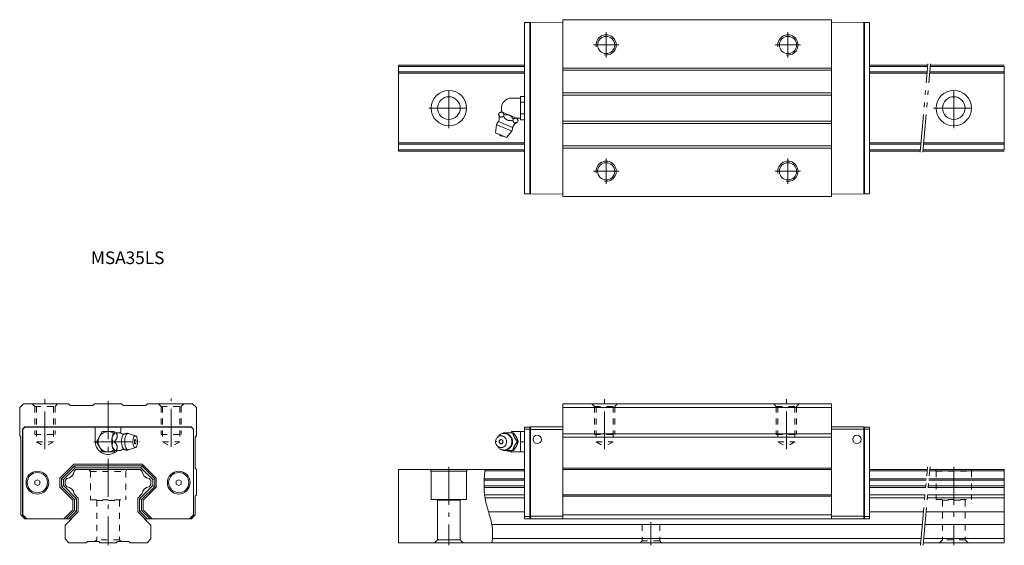
# Model space of a CAD drawing. Units: inches. Extents: x -35 to 355, y 4 to 212.
import ezdxf

# ---------------------------------------------------------------- set-up
doc = ezdxf.new("R2010")
doc.units = ezdxf.units.IN
for name, pattern in [('CENTER', [22.8, 15, -3, 1.8, -3]), ('DASHED', [4.8, 2.4, -2.4]), ('PHANTOM', [27.6, 15, -3, 1.8, -3, 1.8, -3])]:
    doc.linetypes.add(name, pattern=pattern)
doc.layers.add('Unnamed [1]', color=89, linetype='Continuous', lineweight=0)
doc.styles.add('CK_TEXT_STYLE_0002', font='txt', dxfattribs={"width": 0.5, "height": 5})

msp = doc.modelspace()

# ---------------------------------------------------------------- linework, layer by layer
at = {"layer": 'Unnamed [1]', "color": 4, "linetype": 'Continuous', "lineweight": 0}
for p, q in [((167, 211.02), (165, 211.02)), ((165, 211.02), (165, 143.22)), ((167, 210.74), (167.3, 211.04)), ((167, 143.22), (167, 211.02)), ((180.1, 211.12), (167.3, 211.04)), ((167.3, 143.19), (167.3, 211.04)), ((180.1, 142.12), (180.1, 212.12)), ((180.1, 212.12), (286.5, 212.12)), ((286.5, 142.12), (286.5, 212.12)), ((286.5, 211.12), (299.3, 211.04)), ((299.6, 210.74), (299.3, 211.04)), ((299.3, 143.19), (299.3, 211.04)), ((299.6, 211.02), (301.6, 211.02)), ((299.6, 143.22), (299.6, 211.02)), ((301.6, 143.22), (301.6, 211.02)), ((165, 194.12), (115, 194.12)), ((115, 194.12), (115, 160.12)), ((165, 193.61), (115, 193.61)), ((165, 191.42), (115, 191.42)), ((180.1, 192.99), (286.5, 192.99)), ((180.1, 192.09), (286.5, 192.09)), ((301.6, 194.12), (324.7, 194.12)), ((301.6, 193.61), (324.65, 193.61)), ((301.6, 191.42), (324.46, 191.42)), ((325.47, 191.42), (355, 191.42)), ((325.66, 193.61), (355, 193.61)), ((325.7, 194.12), (355, 194.12)), ((355, 160.62), (355, 193.62)), ((165, 190.92), (115, 190.92)), ((301.6, 190.92), (324.42, 190.92)), ((325.42, 190.92), (355, 190.92)), ((159.81, 181.12), (163.41, 181.12)), ((163.41, 180.58), (163.41, 181.73)), ((163.41, 181.73), (165, 181.73)), ((163.41, 179.43), (163.41, 180.58)), ((163.41, 177.12), (163.41, 179.43)), ((163.41, 179.43), (165, 179.43)), ((165, 179.43), (165, 181.73)), ((165, 174.81), (165, 179.43)), ((180.1, 183.14), (286.5, 183.14)), ((180.1, 182.24), (286.5, 182.24)), ((156.12, 175.52), (155.73, 175.68)), ((156.12, 175.52), (156.2, 175.49)), ((163.41, 174.81), (163.41, 177.12)), ((154.66, 171.8), (157.43, 170.65)), ((154.71, 174.64), (154.94, 175.2)), ((158.89, 174.38), (156.2, 175.49)), ((156.58, 173.87), (156.81, 174.43)), ((158.89, 174.38), (159.04, 174.31)), ((161.73, 173.2), (159.04, 174.31)), ((160.31, 172.32), (160.54, 172.88)), ((161.73, 173.2), (161.8, 173.17)), ((162.2, 173), (161.8, 173.17)), ((163.41, 173.12), (161.93, 173.12)), ((162.18, 171.55), (162.41, 172.11)), ((163.41, 173.65), (163.41, 174.81)), ((163.41, 174.81), (165, 174.81)), ((163.41, 172.5), (163.41, 173.65)), ((163.41, 172.5), (165, 172.5)), ((165, 172.5), (165, 174.81)), ((180.1, 171.99), (286.5, 171.99)), ((153.5, 167.3), (153.81, 170.53)), ((153.81, 170.53), (156.86, 169.26)), ((156.86, 169.26), (159.91, 168)), ((157.43, 170.65), (160.2, 169.5)), ((159.91, 168), (157.84, 165.5)), ((180.1, 171.09), (286.5, 171.09)), ((153.5, 167.3), (155.67, 166.4)), ((155.67, 166.4), (157.84, 165.5)), ((165, 163.32), (115, 163.32)), ((165, 162.81), (115, 162.81)), ((165, 160.62), (115, 160.62)), ((165, 160.12), (115, 160.12)), ((180.1, 162.14), (286.5, 162.14)), ((180.1, 161.24), (286.5, 161.24)), ((301.6, 163.32), (322, 163.32)), ((301.6, 162.81), (321.96, 162.81)), ((301.6, 160.62), (321.77, 160.62)), ((301.6, 160.12), (321.72, 160.12)), ((322.73, 160.12), (355, 160.12)), ((322.77, 160.62), (355, 160.62)), ((322.96, 162.81), (355, 162.81)), ((323.01, 163.32), (355, 163.32)), ((167, 143.22), (165, 143.22)), ((167, 143.49), (167.3, 143.19)), ((180.1, 143.12), (167.3, 143.19)), ((180.1, 142.12), (286.5, 142.12)), ((286.5, 143.12), (299.3, 143.19)), ((299.6, 143.49), (299.3, 143.19)), ((299.6, 143.22), (301.6, 143.22)), ((-35, 58.58), (-33.5, 60.08)), ((-35, 47.38), (-35, 58.58)), ((-15.68, 60.08), (-33.5, 60.08)), ((-15.68, 60.08), (-15.27, 59.67)), ((-14.56, 59.38), (-6.44, 59.38)), ((-5.73, 59.67), (-5.32, 60.08)), ((5.32, 60.08), (-5.32, 60.08)), ((5.73, 59.67), (5.32, 60.08)), ((14.56, 59.38), (6.44, 59.38)), ((15.27, 59.67), (15.68, 60.08)), ((15.68, 60.08), (33.5, 60.08)), ((33.5, 60.08), (35, 58.58)), ((35, 47.38), (35, 58.58)), ((180.1, 14.58), (180.1, 60.08)), ((180.1, 60.08), (286.5, 60.08)), ((180.1, 58.58), (286.5, 58.58)), ((286.5, 14.58), (286.5, 60.08)), ((-33.9, 50.04), (-32.96, 50.98)), ((-33.8, 50), (-32.92, 50.88)), ((-32.96, 50.98), (32.96, 50.98)), ((-32.92, 50.88), (32.92, 50.88)), ((-5.05, 45.08), (-5.05, 50.88)), ((5.05, 48.49), (5.05, 50.88)), ((32.92, 50.88), (33.8, 50)), ((32.96, 50.98), (33.9, 50.04)), ((167, 50.88), (165, 50.88)), ((165, 50.88), (165, 14.58)), ((167, 50.61), (167.3, 50.91)), ((167, 14.58), (167, 50.88)), ((180.1, 50.91), (167.3, 50.91)), ((167.3, 14.58), (167.3, 50.91)), ((286.5, 50.91), (299.3, 50.91)), ((299.6, 50.61), (299.3, 50.91)), ((299.3, 14.58), (299.3, 50.91)), ((299.6, 50.88), (301.6, 50.88)), ((299.6, 14.58), (299.6, 50.88)), ((301.6, 14.58), (301.6, 50.88)), ((-35, 47.38), (-34.5, 46.88)), ((-34.5, 16.08), (-34.5, 46.88)), ((-33.9, 16.12), (-33.9, 50.04)), ((-33.8, 16.16), (-33.8, 50)), ((-3.43, 47.08), (-4.59, 45.08)), ((-2.28, 49.08), (-3.43, 47.08)), ((0.03, 49.08), (-2.28, 49.08)), ((2.34, 49.08), (0.03, 49.08)), ((1.63, 46.76), (1.66, 46.9)), ((2.63, 48.58), (2.34, 49.08)), ((2.63, 48.58), (2.72, 48.58)), ((3.28, 48.58), (2.72, 48.58)), ((3.28, 48.58), (4.92, 48.58)), ((8.05, 48.35), (10.86, 47.41)), ((33.8, 50), (33.8, 16.16)), ((33.9, 50.04), (33.9, 16.12)), ((35, 47.38), (34.5, 46.88)), ((34.5, 34.58), (34.5, 46.88)), ((154.06, 46.66), (154.6, 47.3)), ((156.58, 48.58), (160.31, 48.58)), ((159.81, 48.61), (159.81, 49.08)), ((159.81, 49.08), (163.41, 49.08)), ((160.31, 48.58), (160.54, 48.58)), ((161.73, 46.9), (161.8, 46.76)), ((163.41, 47.08), (163.41, 49.08)), ((163.41, 49.08), (165, 49.08)), ((163.41, 45.08), (163.41, 47.08)), ((165, 41.08), (165, 49.98)), ((167, 49.98), (165, 49.98)), ((180.1, 49.91), (167, 49.91)), ((180.1, 48.16), (286.5, 48.16)), ((286.5, 46.88), (180.1, 46.88)), ((286.5, 49.98), (299.6, 49.98)), ((299.6, 49.98), (301.6, 49.98)), ((-4.59, 45.08), (-3.43, 43.08)), ((-3.43, 43.08), (-2.28, 41.08)), ((1.66, 43.26), (1.63, 43.4)), ((2.5, 45.08), (1.95, 45.08)), ((154, 45.18), (153.5, 45.18)), ((154.6, 42.86), (154.06, 43.5)), ((161.8, 43.4), (161.73, 43.26)), ((162.18, 45.08), (162.41, 45.08)), ((163.41, 43.08), (163.41, 45.08)), ((163.41, 45.08), (165, 45.08)), ((163.41, 41.08), (163.41, 43.08)), ((-2.28, 41.08), (0.03, 41.08)), ((0.03, 41.08), (2.34, 41.08)), ((2.34, 41.08), (2.63, 41.58)), ((2.72, 41.58), (2.64, 41.58)), ((3.28, 41.58), (2.72, 41.58)), ((4.92, 41.58), (3.28, 41.58)), ((10.86, 42.75), (8.05, 41.81)), ((160.31, 41.58), (156.58, 41.58)), ((159.81, 41.08), (159.81, 41.55)), ((163.41, 41.08), (159.81, 41.08)), ((160.31, 41.58), (160.54, 41.58)), ((163.41, 41.08), (165, 41.08)), ((-19.1, 30.65), (-13.57, 36.18)), ((-18.5, 30.4), (-13.32, 35.58)), ((-13.57, 36.18), (13.57, 36.18)), ((-13.32, 35.58), (-12.99, 34.78)), ((-13.32, 35.58), (13.32, 35.58)), ((13.32, 35.58), (12.99, 34.78)), ((18.5, 30.4), (13.32, 35.58)), ((19.1, 30.65), (13.57, 36.18)), ((-17.7, 30.07), (-12.99, 34.78)), ((-13.41, 33.37), (-12.7, 34.08)), ((-12.99, 34.78), (12.99, 34.78)), ((-12.7, 34.08), (12.7, 34.08)), ((13.41, 33.37), (12.7, 34.08)), ((17.7, 30.07), (12.99, 34.78)), ((34.5, 34.58), (35, 34.08)), ((35, 34.08), (35, 24.08)), ((115, 34.08), (115, 5.08)), ((165, 34.08), (115, 34.08)), ((127.6, 34.08), (128, 33.38)), ((128, 33.38), (128, 22.18)), ((128, 33.38), (142, 33.38)), ((142.4, 34.08), (142, 33.38)), ((142, 33.38), (142, 22.18)), ((165, 33.53), (149.31, 33.53)), ((286.5, 34.58), (180.1, 34.58)), ((286.5, 34.08), (180.1, 34.08)), ((324.48, 34.08), (301.6, 34.08)), ((324.43, 33.53), (301.6, 33.53)), ((355, 33.53), (325.44, 33.53)), ((355, 34.08), (325.48, 34.08)), ((355, 34.08), (355, 5.08)), ((-29, 29.46), (-28, 30.03)), ((-29, 29.46), (-29, 28.3)), ((-29, 28.3), (-28, 27.73)), ((-28, 30.03), (-27, 29.46)), ((-28, 27.73), (-27, 28.3)), ((-27, 29.46), (-27, 28.3)), ((-19.1, 30.65), (-19.1, 27.11)), ((-18.5, 30.4), (-18.5, 27.36)), ((-17.7, 30.07), (-18.5, 30.4)), ((-17.7, 27.69), (-18.5, 27.36)), ((-18.5, 27.36), (-13.3, 22.16)), ((-17.7, 30.07), (-17.7, 27.69)), ((-17.7, 27.69), (-12.5, 22.49)), ((-17, 29.78), (-16.29, 30.49)), ((-17, 29.78), (-17, 27.98)), ((-17, 27.98), (-16.29, 27.27)), ((17.7, 27.69), (12.5, 22.49)), ((18.5, 27.36), (13.3, 22.16)), ((17, 29.78), (16.29, 30.49)), ((17, 27.98), (16.29, 27.27)), ((17, 29.78), (17, 27.98)), ((18.5, 30.4), (17.7, 30.07)), ((17.7, 30.07), (17.7, 27.69)), ((17.7, 27.69), (18.5, 27.36)), ((18.5, 30.4), (18.5, 27.36)), ((19.1, 30.65), (19.1, 27.11)), ((27, 29.46), (28, 30.03)), ((27, 29.46), (27, 28.3)), ((27, 28.3), (28, 27.73)), ((28, 30.03), (29, 29.46)), ((28, 27.73), (29, 28.3)), ((29, 29.46), (29, 28.3)), ((165, 27.59), (148.95, 27.59)), ((165, 29.84), (148.98, 29.84)), ((165, 30.38), (149, 30.38)), ((324.16, 30.38), (301.6, 30.38)), ((324.11, 29.84), (301.6, 29.84)), ((323.91, 27.59), (301.6, 27.59)), ((355, 27.59), (324.91, 27.59)), ((355, 29.84), (325.11, 29.84)), ((355, 30.38), (325.16, 30.38)), ((-19.1, 27.11), (-13.9, 21.91)), ((-16.29, 27.27), (-16.29, 27.27)), ((-13.41, 24.39), (-11.8, 22.78)), ((-13.41, 24.39), (-13.41, 24.39)), ((13.41, 24.39), (11.8, 22.78)), ((13.41, 24.39), (13.41, 24.39)), ((19.1, 27.11), (13.9, 21.91)), ((16.29, 27.27), (16.29, 27.27)), ((35, 24.08), (34.5, 23.58)), ((34.5, 16.08), (34.5, 23.58)), ((165, 26.99), (148.96, 26.99)), ((165, 24.09), (149.16, 24.09)), ((286.5, 24.08), (180.1, 24.08)), ((286.5, 23.58), (180.1, 23.58)), ((323.86, 26.99), (301.6, 26.99)), ((323.61, 24.09), (301.6, 24.09)), ((355, 24.09), (324.61, 24.09)), ((355, 26.99), (324.86, 26.99)), ((-13.9, 21.91), (-13.9, 18.15)), ((-12.5, 22.49), (-13.3, 22.16)), ((-13.3, 22.16), (-13.3, 17.9)), ((-12.5, 22.49), (-12.5, 17.57)), ((-11.8, 22.78), (-11.8, 17.28)), ((11.8, 22.78), (11.8, 17.28)), ((12.5, 22.49), (12.5, 17.57)), ((13.3, 22.16), (12.5, 22.49)), ((13.3, 22.16), (13.3, 17.9)), ((13.9, 21.91), (13.9, 18.15)), ((128, 22.18), (142, 22.18)), ((130.2, 22.18), (130.5, 21.88)), ((130.5, 21.88), (139.5, 21.88)), ((130.5, 21.88), (130.5, 6.28)), ((139.5, 21.88), (139.8, 22.18)), ((139.5, 21.88), (139.5, 6.28)), ((165, 22.92), (149.33, 22.92)), ((323.5, 22.92), (301.6, 22.92)), ((355, 22.92), (324.51, 22.92)), ((-34.5, 16.08), (-33, 14.58)), ((-33.9, 16.12), (-32.36, 14.58)), ((-33.8, 16.16), (-32.22, 14.58)), ((-17.47, 14.58), (-13.9, 18.15)), ((-17, 12.08), (-11.8, 17.28)), ((-16.62, 14.58), (-13.3, 17.9)), ((-15.49, 14.58), (-12.5, 17.57)), ((-12.5, 17.57), (-13.3, 17.9)), ((17, 12.08), (11.8, 17.28)), ((13.3, 17.9), (12.5, 17.57)), ((15.49, 14.58), (12.5, 17.57)), ((16.62, 14.58), (13.3, 17.9)), ((17.47, 14.58), (13.9, 18.15)), ((32.22, 14.58), (33.8, 16.16)), ((32.36, 14.58), (33.9, 16.12)), ((34.5, 16.08), (33, 14.58)), ((165, 17.34), (150.69, 17.34)), ((286.5, 16.08), (180.1, 16.08)), ((323.01, 17.34), (301.6, 17.34)), ((355, 17.34), (324.02, 17.34)), ((-24.74, 14.58), (-33, 14.58)), ((-32.22, 14.58), (-14.5, 14.58)), ((-17, 12.08), (-17, 6.58)), ((14.5, 14.58), (33, 14.58)), ((17, 12.08), (17, 6.58)), ((322.57, 12.26), (152.03, 12.26)), ((167, 15.48), (165, 15.48)), ((167, 14.58), (165, 14.58)), ((180.1, 14.58), (167, 14.58)), ((180.1, 15.58), (167.3, 15.58)), ((180.1, 14.58), (286.5, 14.58)), ((286.5, 15.58), (299.3, 15.58)), ((286.5, 14.58), (299.6, 14.58)), ((299.6, 15.48), (301.6, 15.48)), ((299.6, 14.58), (301.6, 14.58)), ((355, 12.26), (323.57, 12.26)), ((-17, 6.58), (-15.5, 5.08)), ((-8.7, 5.08), (-15.5, 5.08)), ((-8.7, 5.08), (-8.2, 5.58)), ((-8.2, 5.58), (-3.7, 5.58)), ((-3.2, 5.08), (-3.7, 5.58)), ((-3.2, 5.08), (3.2, 5.08)), ((3.2, 5.08), (3.7, 5.58)), ((8.2, 5.58), (3.7, 5.58)), ((8.7, 5.08), (8.2, 5.58)), ((8.7, 5.08), (15.5, 5.08)), ((17, 6.58), (15.5, 5.08)), ((321.94, 5.08), (115, 5.08)), ((130.5, 6.28), (129.3, 5.08)), ((139.5, 6.28), (130.5, 6.28)), ((139.5, 6.28), (140.7, 5.08)), ((322.11, 6.78), (152.25, 6.78)), ((355, 5.08), (322.95, 5.08)), ((355, 6.78), (323.11, 6.78))]:
    msp.add_line(p, q, dxfattribs=at)
at = {"layer": 'Unnamed [1]', "color": 252, "linetype": 'CENTER', "lineweight": 0}
for p, q in [((197.3, 197.12), (197.3, 207.12)), ((269.3, 197.12), (269.3, 207.12)), ((192.3, 202.12), (202.3, 202.12)), ((264.3, 202.12), (274.3, 202.12)), ((135, 169.12), (135, 185.12)), ((335, 169.12), (335, 185.12)), ((127, 177.12), (143, 177.12)), ((327, 177.12), (343, 177.12)), ((197.3, 147.12), (197.3, 157.12)), ((269.3, 147.12), (269.3, 157.12)), ((192.3, 152.12), (202.3, 152.12)), ((264.3, 152.12), (274.3, 152.12)), ((-25, 42.07), (-25, 62.13)), ((0, 61.08), (0, 4.08)), ((25, 43.07), (25, 62.13)), ((196.68, 42.07), (196.68, 62.13)), ((268.68, 42.07), (268.68, 62.13)), ((-5.59, 45.08), (12.65, 45.08)), ((135, 35.08), (135, 4.08)), ((335, 35.08), (335, 4.08)), ((215, 13.26), (215, 4.08))]:
    msp.add_line(p, q, dxfattribs=at)
at = {"layer": 'Unnamed [1]', "color": 252, "linetype": 'PHANTOM', "lineweight": 0}
for p, q in [((321.68, 159.62), (324.74, 194.62)), ((322.68, 159.62), (325.75, 194.62)), ((321.85, 4.08), (324.57, 35.08)), ((322.86, 4.08), (325.57, 35.08))]:
    msp.add_line(p, q, dxfattribs=at)
at = {"layer": 'Unnamed [1]', "color": 252, "linetype": 'DASHED', "lineweight": 0}
for p, q in [((-30, 60.08), (-29, 59.08)), ((-29, 59.08), (-21, 59.08)), ((-29, 59.08), (-29, 47.88)), ((-28.4, 59.08), (-28.4, 45.03)), ((-21.6, 59.08), (-21.6, 45.03)), ((-21, 59.08), (-20, 60.08)), ((-21, 59.08), (-21, 47.88)), ((20, 60.08), (21, 59.08)), ((21, 59.08), (29, 59.08)), ((21, 59.08), (21, 47.88)), ((21.6, 59.08), (21.6, 45.03)), ((28.4, 59.08), (28.4, 45.03)), ((29, 59.08), (30, 60.08)), ((29, 59.08), (29, 47.88)), ((191.68, 60.08), (192.68, 59.08)), ((192.68, 59.08), (192.68, 47.88)), ((192.68, 59.08), (200.68, 59.08)), ((193.28, 59.08), (193.28, 45.03)), ((200.08, 59.08), (200.08, 45.03)), ((200.68, 59.08), (201.68, 60.08)), ((200.68, 59.08), (200.68, 47.88)), ((263.68, 60.08), (264.68, 59.08)), ((264.68, 59.08), (264.68, 47.88)), ((264.68, 59.08), (272.68, 59.08)), ((265.28, 59.08), (265.28, 45.03)), ((272.08, 59.08), (272.08, 45.03)), ((272.68, 59.08), (273.68, 60.08)), ((272.68, 59.08), (272.68, 47.88)), ((-29, 47.88), (-21, 47.88)), ((21, 47.88), (29, 47.88)), ((192.68, 47.88), (200.68, 47.88)), ((264.68, 47.88), (272.68, 47.88)), ((-28.4, 45.03), (-25, 43.07)), ((-28.4, 45.03), (-21.6, 45.03)), ((-21.6, 45.03), (-25, 43.07)), ((21.6, 45.03), (25, 43.07)), ((21.6, 45.03), (28.4, 45.03)), ((28.4, 45.03), (25, 43.07)), ((193.28, 45.03), (200.08, 45.03)), ((193.28, 45.03), (196.68, 43.07)), ((200.08, 45.03), (196.68, 43.07)), ((265.28, 45.03), (272.08, 45.03)), ((265.28, 45.03), (268.68, 43.07)), ((272.08, 45.03), (268.68, 43.07)), ((-7.46, 34.08), (-7, 33.28)), ((-7, 33.28), (7, 33.28)), ((-7, 33.28), (-7, 22.08)), ((7.46, 34.08), (7, 33.28)), ((7, 33.28), (7, 22.08)), ((327.6, 34.08), (328, 33.38)), ((328, 33.38), (328, 22.18)), ((328, 33.38), (342, 33.38)), ((342.4, 34.08), (342, 33.38)), ((342, 33.38), (342, 22.18)), ((-7, 22.08), (7, 22.08)), ((-4.8, 22.08), (-4.5, 21.78)), ((-4.5, 21.78), (-4.5, 6.28)), ((-4.5, 21.78), (4.5, 21.78)), ((4.5, 21.78), (4.8, 22.08)), ((4.5, 21.78), (4.5, 6.28)), ((328, 22.18), (342, 22.18)), ((330.2, 22.18), (330.5, 21.88)), ((330.5, 21.88), (339.5, 21.88)), ((330.5, 21.88), (330.5, 6.28)), ((339.5, 21.88), (339.8, 22.18)), ((339.5, 21.88), (339.5, 6.28)), ((211.5, 12.26), (211.5, 5.78)), ((218.5, 12.26), (218.5, 5.78)), ((-4.5, 6.28), (-5.2, 5.58)), ((4.5, 6.28), (-4.5, 6.28)), ((4.5, 6.28), (5.2, 5.58)), ((211.5, 5.78), (210.8, 5.08)), ((218.5, 5.78), (211.5, 5.78)), ((219.2, 5.08), (218.5, 5.78)), ((330.5, 6.28), (329.3, 5.08)), ((339.5, 6.28), (330.5, 6.28)), ((339.5, 6.28), (340.7, 5.08))]:
    msp.add_line(p, q, dxfattribs=at)
at = {"layer": 'Unnamed [1]', "color": 4, "linetype": 'Continuous', "lineweight": 0}
for points in [[(156.12, 175.52), (156.09, 175.53), (156.06, 175.54), (156.03, 175.54), (155.99, 175.54), (155.96, 175.54), (155.92, 175.54), (155.89, 175.54), (155.85, 175.54), (155.82, 175.53), (155.72, 175.51), (155.63, 175.49), (155.53, 175.46), (155.43, 175.42), (155.34, 175.38), (155.24, 175.34), (155.14, 175.29), (155.04, 175.24), (154.94, 175.2)], [(158.89, 174.38), (158.83, 174.4), (158.76, 174.42), (158.7, 174.43), (158.63, 174.45), (158.57, 174.46), (158.51, 174.47), (158.44, 174.48), (158.37, 174.49), (158.31, 174.5), (158.14, 174.51), (157.98, 174.51), (157.81, 174.51), (157.64, 174.51), (157.48, 174.49), (157.31, 174.48), (157.14, 174.46), (156.97, 174.44), (156.81, 174.43)], [(160.54, 172.88), (160.45, 172.99), (160.36, 173.1), (160.27, 173.21), (160.18, 173.33), (160.09, 173.44), (159.99, 173.54), (159.89, 173.65), (159.79, 173.75), (159.69, 173.85), (159.63, 173.91), (159.56, 173.97), (159.5, 174.02), (159.43, 174.08), (159.36, 174.13), (159.29, 174.17), (159.21, 174.22), (159.14, 174.26), (159.06, 174.3), (159.06, 174.3), (159.06, 174.3), (159.05, 174.31), (159.05, 174.31), (159.05, 174.31), (159.05, 174.31), (159.04, 174.31), (159.04, 174.31), (159.04, 174.31)], [(161.73, 173.2), (161.67, 173.21), (161.61, 173.22), (161.55, 173.22), (161.49, 173.22), (161.42, 173.21), (161.36, 173.2), (161.29, 173.19), (161.23, 173.17), (161.16, 173.14), (161.09, 173.12), (161.02, 173.09), (160.95, 173.07), (160.89, 173.04), (160.82, 173.01), (160.75, 172.97), (160.68, 172.94), (160.61, 172.91), (160.54, 172.88)], [(2.72, 48.58), (2.64, 48.47), (2.55, 48.36), (2.46, 48.25), (2.37, 48.14), (2.29, 48.03), (2.21, 47.92), (2.12, 47.81), (2.05, 47.69), (1.97, 47.58), (1.93, 47.51), (1.89, 47.43), (1.85, 47.36), (1.81, 47.29), (1.78, 47.22), (1.74, 47.15), (1.72, 47.07), (1.69, 47), (1.67, 46.92), (1.67, 46.92), (1.67, 46.92), (1.66, 46.92), (1.66, 46.91), (1.66, 46.91), (1.66, 46.91), (1.66, 46.91), (1.66, 46.9), (1.66, 46.9)], [(2.5, 48.49), (2.37, 48.39), (2.25, 48.27), (2.14, 48.12), (2.04, 47.95), (1.94, 47.76), (1.86, 47.56), (1.78, 47.34), (1.72, 47.12), (1.66, 46.9)], [(6.23, 47.99), (6.03, 47.81), (5.91, 47.66), (5.82, 47.49), (5.71, 47.26), (5.61, 46.97), (5.51, 46.61), (5.44, 46.21), (5.39, 45.83), (5.36, 45.49), (5.35, 45.18), (5.35, 45.08), (5.35, 45.08), (5.37, 44.54), (5.4, 44.19), (5.47, 43.78), (5.54, 43.43), (5.62, 43.14), (5.73, 42.85), (5.83, 42.64), (5.95, 42.45), (6.06, 42.31), (6.18, 42.2), (6.23, 42.17)], [(6.23, 47.99), (6.23, 47.99), (6.23, 48), (6.24, 48), (6.24, 48), (6.25, 48), (6.25, 48.01), (6.26, 48.01), (6.26, 48.01), (6.26, 48.02), (6.3, 48.04), (6.34, 48.06), (6.38, 48.09), (6.42, 48.11), (6.45, 48.13), (6.49, 48.14), (6.53, 48.16), (6.57, 48.18), (6.62, 48.2), (6.66, 48.21), (6.7, 48.23), (6.74, 48.24), (6.78, 48.26), (6.82, 48.27), (6.86, 48.29), (6.91, 48.3), (6.95, 48.31), (6.99, 48.32), (7.03, 48.33), (7.08, 48.34), (7.12, 48.35), (7.16, 48.36), (7.21, 48.36), (7.25, 48.37), (7.29, 48.38), (7.34, 48.38), (7.38, 48.39), (7.43, 48.39), (7.48, 48.4), (7.52, 48.4), (7.57, 48.4), (7.62, 48.4), (7.67, 48.4), (7.71, 48.4), (7.76, 48.39), (7.81, 48.39), (7.82, 48.39), (7.84, 48.39), (7.86, 48.38), (7.87, 48.38), (7.89, 48.38), (7.91, 48.38), (7.92, 48.37), (7.94, 48.37), (7.95, 48.37)], [(7.89, 48.38), (7.68, 48.34), (7.55, 48.26), (7.44, 48.17), (7.34, 48.05), (7.22, 47.88), (7.12, 47.69), (7.01, 47.44), (6.89, 47.12), (6.79, 46.73), (6.71, 46.3), (6.66, 45.89), (6.64, 45.53), (6.62, 45.19), (6.62, 45.08), (6.62, 45.08), (6.65, 44.44), (6.68, 44.09), (6.73, 43.75), (6.81, 43.35), (6.91, 42.99), (7.01, 42.7), (7.12, 42.47), (7.22, 42.28), (7.31, 42.14), (7.43, 42), (7.54, 41.91), (7.65, 41.84), (7.78, 41.79), (7.89, 41.78), (8.01, 41.8), (8.05, 41.81)], [(8.05, 48.35), (8.03, 48.36), (8.01, 48.36), (7.99, 48.37), (7.98, 48.37), (7.96, 48.37), (7.94, 48.38), (7.92, 48.38), (7.9, 48.38), (7.89, 48.38)], [(154.6, 47.3), (154.99, 47.69), (155.19, 47.84), (155.43, 48), (155.64, 48.11), (155.88, 48.2), (156.13, 48.28), (156.37, 48.34), (156.59, 48.37), (156.86, 48.38)], [(156.39, 48.34), (156.41, 48.36), (156.43, 48.39), (156.45, 48.42), (156.47, 48.45), (156.5, 48.47), (156.52, 48.5), (156.54, 48.53), (156.56, 48.55), (156.58, 48.58)], [(156.39, 48.35), (156.42, 48.35), (156.45, 48.36), (156.48, 48.36), (156.51, 48.37), (156.54, 48.37), (156.57, 48.37), (156.6, 48.38), (156.63, 48.38), (156.66, 48.38), (156.71, 48.39), (156.76, 48.39), (156.81, 48.39), (156.86, 48.4), (156.92, 48.4), (156.97, 48.4), (157.02, 48.4), (157.07, 48.4), (157.12, 48.39), (157.18, 48.39), (157.23, 48.39), (157.28, 48.38), (157.33, 48.38), (157.38, 48.37), (157.43, 48.36), (157.48, 48.36), (157.54, 48.35), (157.59, 48.34), (157.64, 48.33), (157.69, 48.32), (157.74, 48.3), (157.79, 48.29), (157.84, 48.28), (157.89, 48.26), (157.94, 48.25), (157.99, 48.23), (158.03, 48.22), (158.08, 48.2), (158.13, 48.18), (158.18, 48.16), (158.23, 48.14), (158.27, 48.12), (158.32, 48.1), (158.37, 48.08), (158.41, 48.05), (158.46, 48.03), (158.5, 48.01), (158.55, 47.98), (158.59, 47.96), (158.64, 47.93), (158.68, 47.9), (158.72, 47.87), (158.77, 47.85), (158.81, 47.82), (158.85, 47.79), (158.89, 47.76), (158.93, 47.72), (158.97, 47.69), (159.01, 47.66), (159.05, 47.63), (159.09, 47.59), (159.13, 47.56), (159.17, 47.52), (159.21, 47.49), (159.24, 47.45), (159.28, 47.42), (159.32, 47.38), (159.35, 47.34), (159.39, 47.3), (159.42, 47.26), (159.45, 47.22), (159.48, 47.18), (159.52, 47.14), (159.55, 47.1), (159.58, 47.06), (159.61, 47.02), (159.64, 46.98), (159.67, 46.93), (159.7, 46.89), (159.72, 46.85), (159.75, 46.8), (159.78, 46.76), (159.8, 46.71), (159.83, 46.66), (159.85, 46.62), (159.87, 46.57), (159.9, 46.52), (159.92, 46.48), (159.94, 46.43), (159.96, 46.38), (159.98, 46.33), (160, 46.28), (160.02, 46.24), (160.04, 46.19), (160.05, 46.14), (160.07, 46.09), (160.08, 46.04), (160.1, 45.99), (160.11, 45.94), (160.12, 45.88), (160.14, 45.83), (160.15, 45.78), (160.16, 45.73), (160.17, 45.68), (160.18, 45.63), (160.19, 45.57), (160.19, 45.52), (160.2, 45.47), (160.2, 45.42), (160.21, 45.38), (160.21, 45.34), (160.21, 45.3), (160.22, 45.27), (160.22, 45.23), (160.22, 45.19), (160.22, 45.16), (160.22, 45.12), (160.22, 45.08)], [(160.31, 48.58), (160.34, 48.47), (160.38, 48.36), (160.41, 48.25), (160.44, 48.14), (160.48, 48.03), (160.51, 47.92), (160.55, 47.81), (160.59, 47.69), (160.63, 47.58), (160.65, 47.51), (160.68, 47.43), (160.71, 47.36), (160.74, 47.29), (160.77, 47.22), (160.8, 47.15), (160.84, 47.07), (160.87, 47), (160.91, 46.92), (160.95, 46.85), (160.99, 46.77), (161.03, 46.7), (161.07, 46.62), (161.12, 46.55), (161.16, 46.47), (161.21, 46.4), (161.26, 46.33), (161.31, 46.26), (161.4, 46.12), (161.49, 45.98), (161.59, 45.85), (161.69, 45.72), (161.79, 45.59), (161.88, 45.46), (161.98, 45.33), (162.08, 45.21), (162.18, 45.08)], [(1.63, 46.76), (1.59, 46.55), (1.56, 46.35), (1.53, 46.15), (1.51, 45.96), (1.49, 45.77), (1.48, 45.59), (1.47, 45.41), (1.47, 45.24), (1.47, 45.08), (1.47, 45.08), (1.47, 44.92), (1.47, 44.75), (1.48, 44.57), (1.49, 44.39), (1.51, 44.2), (1.53, 44.01), (1.56, 43.81), (1.59, 43.61), (1.63, 43.4)], [(1.63, 46.76), (1.62, 46.7), (1.61, 46.65), (1.61, 46.59), (1.61, 46.53), (1.6, 46.48), (1.6, 46.42), (1.61, 46.37), (1.61, 46.31), (1.62, 46.26), (1.64, 46.12), (1.66, 45.98), (1.69, 45.85), (1.73, 45.72), (1.77, 45.59), (1.81, 45.46), (1.86, 45.33), (1.9, 45.21), (1.95, 45.08)], [(1.95, 45.08), (1.92, 44.99), (1.89, 44.9), (1.86, 44.81), (1.82, 44.73), (1.79, 44.64), (1.76, 44.55), (1.74, 44.46), (1.71, 44.36), (1.69, 44.27), (1.66, 44.18), (1.64, 44.09), (1.63, 43.99), (1.62, 43.9), (1.61, 43.8), (1.6, 43.7), (1.61, 43.6), (1.62, 43.5), (1.63, 43.4)], [(1.66, 43.26), (1.72, 43.04), (1.78, 42.82), (1.86, 42.6), (1.94, 42.4), (2.04, 42.21), (2.14, 42.04), (2.25, 41.89), (2.37, 41.77), (2.5, 41.67)], [(1.66, 43.26), (1.69, 43.16), (1.73, 43.06), (1.77, 42.96), (1.81, 42.86), (1.86, 42.77), (1.92, 42.67), (1.98, 42.58), (2.04, 42.48), (2.1, 42.39), (2.17, 42.3), (2.23, 42.21), (2.3, 42.12), (2.37, 42.03), (2.44, 41.94), (2.51, 41.85), (2.58, 41.76), (2.65, 41.67), (2.72, 41.58)], [(10.95, 45.73), (10.85, 45.87), (10.79, 45.9), (10.74, 45.91), (10.68, 45.89), (10.63, 45.85), (10.57, 45.77), (10.52, 45.65), (10.47, 45.46), (10.44, 45.29), (10.43, 45.13), (10.43, 45.08), (10.43, 45.08), (10.44, 44.98), (10.44, 44.88), (10.46, 44.76), (10.48, 44.64), (10.51, 44.52), (10.56, 44.42), (10.62, 44.33), (10.68, 44.27), (10.75, 44.25)], [(162.18, 45.08), (162.1, 44.97), (162.01, 44.86), (161.93, 44.75), (161.84, 44.64), (161.76, 44.53), (161.67, 44.42), (161.59, 44.31), (161.51, 44.19), (161.42, 44.08), (161.38, 44.01), (161.33, 43.93), (161.28, 43.86), (161.23, 43.79), (161.19, 43.72), (161.14, 43.65), (161.1, 43.57), (161.05, 43.5), (161.01, 43.42), (160.97, 43.35), (160.93, 43.27), (160.89, 43.2), (160.85, 43.12), (160.82, 43.05), (160.79, 42.97), (160.75, 42.9), (160.72, 42.83), (160.69, 42.76), (160.64, 42.62), (160.59, 42.48), (160.55, 42.35), (160.5, 42.22), (160.46, 42.09), (160.42, 41.96), (160.39, 41.83), (160.35, 41.71), (160.31, 41.58)], [(2.64, 41.58), (2.64, 41.58), (2.63, 41.58), (2.63, 41.59), (2.62, 41.59), (2.62, 41.59), (2.62, 41.59), (2.61, 41.6), (2.61, 41.6), (2.61, 41.6), (2.6, 41.6), (2.6, 41.61), (2.59, 41.61), (2.59, 41.61), (2.59, 41.62), (2.58, 41.62), (2.58, 41.62), (2.57, 41.62), (2.57, 41.63), (2.57, 41.63), (2.56, 41.63), (2.56, 41.64), (2.55, 41.64), (2.55, 41.64), (2.54, 41.64), (2.54, 41.65), (2.53, 41.65), (2.53, 41.65), (2.52, 41.65), (2.52, 41.66), (2.51, 41.66), (2.51, 41.66), (2.5, 41.67), (2.5, 41.67), (2.49, 41.67), (2.49, 41.67), (2.48, 41.68)], [(6.39, 42.07), (6.38, 42.07), (6.37, 42.07), (6.36, 42.07), (6.35, 42.07), (6.34, 42.07), (6.33, 42.07), (6.32, 42.07), (6.31, 42.07), (6.3, 42.07), (6.25, 42.07), (6.2, 42.06), (6.16, 42.06), (6.11, 42.05), (6.06, 42.04), (6.01, 42.04), (5.96, 42.03), (5.92, 42.02), (5.87, 42.01), (5.83, 42), (5.78, 41.98), (5.74, 41.97), (5.7, 41.96), (5.65, 41.95), (5.61, 41.93), (5.57, 41.92), (5.53, 41.9), (5.49, 41.89), (5.45, 41.87), (5.41, 41.86), (5.38, 41.84), (5.34, 41.83), (5.31, 41.81), (5.27, 41.79), (5.24, 41.78), (5.2, 41.76), (5.17, 41.74), (5.14, 41.72), (5.11, 41.71), (5.08, 41.69), (5.05, 41.67), (5.02, 41.65), (4.99, 41.64), (4.97, 41.62), (4.94, 41.6), (4.92, 41.58), (4.92, 41.58), (4.92, 41.58), (4.91, 41.58), (4.91, 41.58), (4.91, 41.58), (4.91, 41.58), (4.91, 41.58), (4.91, 41.57), (4.91, 41.57)], [(156.58, 41.58), (156.56, 41.61), (156.54, 41.63), (156.52, 41.66), (156.5, 41.69), (156.48, 41.71), (156.46, 41.74), (156.44, 41.76), (156.42, 41.79), (156.4, 41.82)], [(152.12, 5.08), (152.17, 5.8), (152.22, 6.52), (152.26, 7.25), (152.29, 7.97), (152.3, 8.68), (152.3, 9.4), (152.27, 10.11), (152.22, 10.82), (152.14, 11.53), (152.04, 12.22), (151.9, 12.91), (151.75, 13.6), (151.58, 14.28), (151.39, 14.96), (151.19, 15.64), (150.99, 16.32), (150.79, 17), (150.58, 17.69), (150.38, 18.39), (150.18, 19.1), (150, 19.8), (149.82, 20.51), (149.66, 21.22), (149.51, 21.94), (149.37, 22.65), (149.26, 23.37), (149.16, 24.09), (149.09, 24.73), (149.04, 25.36), (149, 26), (148.97, 26.64), (148.95, 27.28), (148.95, 27.92), (148.95, 28.56), (148.96, 29.2), (148.98, 29.84), (148.99, 30.22), (149.01, 30.6), (149.03, 30.97), (149.06, 31.35), (149.08, 31.73), (149.12, 32.11), (149.16, 32.48), (149.2, 32.86), (149.26, 33.23), (149.27, 33.33), (149.29, 33.42), (149.3, 33.51), (149.32, 33.61), (149.33, 33.7), (149.35, 33.8), (149.37, 33.89), (149.39, 33.99), (149.41, 34.08)]]:
    msp.add_lwpolyline(points, dxfattribs=at)
at = {"layer": 'Unnamed [1]', "color": 4, "linetype": 'Continuous', "lineweight": 0, "extrusion": (0, 0, -1)}
for points in [[(-154.71, 174.64), (-154.74, 174.56), (-154.78, 174.47), (-154.81, 174.38), (-154.84, 174.29), (-154.88, 174.21), (-154.91, 174.13), (-154.95, 174.04), (-154.99, 173.97), (-155.03, 173.89), (-155.05, 173.85), (-155.08, 173.81), (-155.11, 173.77), (-155.14, 173.73), (-155.17, 173.7), (-155.2, 173.67), (-155.24, 173.64), (-155.27, 173.61), (-155.31, 173.59), (-155.35, 173.57), (-155.39, 173.55), (-155.43, 173.54), (-155.47, 173.53), (-155.52, 173.53), (-155.56, 173.53), (-155.61, 173.53), (-155.66, 173.53), (-155.71, 173.54), (-155.8, 173.56), (-155.89, 173.58), (-155.99, 173.61), (-156.09, 173.65), (-156.18, 173.69), (-156.28, 173.73), (-156.38, 173.78), (-156.48, 173.83), (-156.58, 173.87)], [(-156.81, 174.43), (-156.78, 174.51), (-156.74, 174.6), (-156.71, 174.69), (-156.68, 174.78), (-156.65, 174.86), (-156.61, 174.94), (-156.57, 175.02), (-156.53, 175.1), (-156.49, 175.18), (-156.47, 175.22), (-156.44, 175.26), (-156.41, 175.3), (-156.38, 175.34), (-156.35, 175.37), (-156.32, 175.4), (-156.28, 175.43), (-156.25, 175.46), (-156.21, 175.48), (-156.21, 175.48), (-156.21, 175.48), (-156.21, 175.48), (-156.21, 175.49), (-156.2, 175.49), (-156.2, 175.49), (-156.2, 175.49), (-156.2, 175.49), (-156.2, 175.49)], [(-156.58, 173.87), (-156.73, 173.68), (-156.89, 173.48), (-157.05, 173.29), (-157.22, 173.1), (-157.4, 172.93), (-157.58, 172.76), (-157.77, 172.62), (-157.97, 172.49), (-158.19, 172.39), (-158.42, 172.32), (-158.65, 172.27), (-158.88, 172.24), (-159.12, 172.23), (-159.36, 172.23), (-159.6, 172.25), (-159.83, 172.27), (-160.07, 172.3), (-160.31, 172.32)], [(-160.31, 172.32), (-160.34, 172.24), (-160.38, 172.15), (-160.41, 172.06), (-160.44, 171.97), (-160.48, 171.89), (-160.51, 171.81), (-160.55, 171.73), (-160.59, 171.65), (-160.63, 171.57), (-160.65, 171.53), (-160.68, 171.49), (-160.71, 171.45), (-160.74, 171.41), (-160.77, 171.38), (-160.8, 171.35), (-160.84, 171.32), (-160.87, 171.29), (-160.91, 171.27), (-160.95, 171.25), (-160.99, 171.23), (-161.03, 171.22), (-161.07, 171.21), (-161.12, 171.21), (-161.16, 171.21), (-161.21, 171.21), (-161.26, 171.21), (-161.31, 171.22), (-161.4, 171.24), (-161.49, 171.26), (-161.59, 171.29), (-161.69, 171.33), (-161.79, 171.37), (-161.88, 171.41), (-161.98, 171.46), (-162.08, 171.51), (-162.18, 171.55)], [(-162.41, 172.11), (-162.38, 172.18), (-162.36, 172.25), (-162.33, 172.32), (-162.3, 172.39), (-162.28, 172.46), (-162.25, 172.53), (-162.22, 172.6), (-162.19, 172.66), (-162.16, 172.73), (-162.13, 172.79), (-162.1, 172.85), (-162.06, 172.91), (-162.02, 172.96), (-161.98, 173.01), (-161.94, 173.06), (-161.9, 173.1), (-161.85, 173.14), (-161.8, 173.17)], [(-2.48, 48.48), (-2.49, 48.49), (-2.49, 48.49), (-2.5, 48.49), (-2.51, 48.5), (-2.51, 48.5), (-2.52, 48.5), (-2.52, 48.5), (-2.53, 48.51), (-2.53, 48.51), (-2.54, 48.51), (-2.54, 48.52), (-2.55, 48.52), (-2.55, 48.52), (-2.55, 48.52), (-2.56, 48.53), (-2.56, 48.53), (-2.57, 48.53), (-2.57, 48.54), (-2.58, 48.54), (-2.58, 48.54), (-2.59, 48.54), (-2.59, 48.55), (-2.59, 48.55), (-2.6, 48.55), (-2.6, 48.56), (-2.61, 48.56), (-2.61, 48.56), (-2.61, 48.57), (-2.62, 48.57), (-2.62, 48.57), (-2.63, 48.57), (-2.63, 48.58), (-2.63, 48.58), (-2.64, 48.58), (-2.64, 48.59), (-2.64, 48.59)], [(-2.5, 45.08), (-2.59, 45.19), (-2.68, 45.3), (-2.77, 45.41), (-2.85, 45.52), (-2.94, 45.63), (-3.02, 45.74), (-3.1, 45.85), (-3.18, 45.97), (-3.26, 46.08), (-3.3, 46.15), (-3.34, 46.23), (-3.38, 46.3), (-3.42, 46.37), (-3.45, 46.44), (-3.48, 46.51), (-3.51, 46.59), (-3.54, 46.66), (-3.56, 46.74), (-3.58, 46.81), (-3.6, 46.89), (-3.61, 46.96), (-3.62, 47.04), (-3.62, 47.11), (-3.62, 47.19), (-3.62, 47.26), (-3.62, 47.33), (-3.61, 47.4), (-3.59, 47.54), (-3.57, 47.68), (-3.54, 47.81), (-3.5, 47.94), (-3.46, 48.07), (-3.42, 48.2), (-3.37, 48.33), (-3.32, 48.45), (-3.28, 48.58)], [(-4.91, 48.58), (-4.93, 48.57), (-4.94, 48.56), (-4.95, 48.55), (-4.97, 48.54), (-4.98, 48.53), (-5, 48.52), (-5.01, 48.51), (-5.03, 48.5), (-5.04, 48.49), (-5.07, 48.47), (-5.1, 48.46), (-5.14, 48.44), (-5.17, 48.42), (-5.2, 48.4), (-5.24, 48.38), (-5.27, 48.37), (-5.31, 48.35), (-5.34, 48.33), (-5.38, 48.31), (-5.42, 48.3), (-5.47, 48.28), (-5.51, 48.26), (-5.55, 48.25), (-5.59, 48.23), (-5.63, 48.22), (-5.68, 48.21), (-5.72, 48.19), (-5.77, 48.18), (-5.81, 48.17), (-5.86, 48.16), (-5.91, 48.15), (-5.96, 48.14), (-6.01, 48.13), (-6.05, 48.12), (-6.1, 48.11), (-6.15, 48.1), (-6.18, 48.1), (-6.21, 48.1), (-6.24, 48.1), (-6.26, 48.09), (-6.29, 48.09), (-6.32, 48.09), (-6.35, 48.09), (-6.38, 48.09), (-6.41, 48.09)], [(-11.65, 45.08), (-11.62, 45.65), (-11.59, 45.94), (-11.51, 46.32), (-11.44, 46.59), (-11.35, 46.82), (-11.25, 47.03), (-11.15, 47.19), (-11.07, 47.28), (-10.98, 47.35), (-10.9, 47.4), (-10.79, 47.43), (-10.69, 47.42), (-10.59, 47.39), (-10.5, 47.34), (-10.4, 47.24), (-10.3, 47.12), (-10.2, 46.95), (-10.1, 46.71), (-10.01, 46.4), (-9.93, 46.06), (-9.89, 45.73), (-9.86, 45.44), (-9.85, 45.16), (-9.85, 45.08), (-9.85, 45.08), (-9.88, 44.51), (-9.91, 44.22), (-9.99, 43.84), (-10.06, 43.57), (-10.15, 43.34), (-10.25, 43.13), (-10.35, 42.97), (-10.44, 42.88), (-10.52, 42.81), (-10.6, 42.76), (-10.71, 42.73), (-10.81, 42.74), (-10.91, 42.77), (-11, 42.82), (-11.1, 42.92), (-11.2, 43.04), (-11.3, 43.21), (-11.4, 43.45), (-11.49, 43.76), (-11.57, 44.1), (-11.62, 44.43), (-11.64, 44.72), (-11.65, 45), (-11.65, 45.08)], [(-155.67, 42.73), (-155.28, 42.77), (-155.08, 42.82), (-154.88, 42.89), (-154.68, 42.99), (-154.49, 43.11), (-154.31, 43.25), (-154.14, 43.41), (-153.99, 43.59), (-153.86, 43.79), (-153.74, 44), (-153.65, 44.21), (-153.58, 44.43), (-153.53, 44.72), (-153.5, 45), (-153.51, 45.27), (-153.54, 45.52), (-153.59, 45.75), (-153.68, 46.03), (-153.79, 46.26), (-153.91, 46.46), (-154.08, 46.68), (-154.24, 46.85), (-154.39, 46.98), (-154.57, 47.11), (-154.79, 47.23), (-154.96, 47.3), (-155.14, 47.36), (-155.32, 47.4), (-155.52, 47.42), (-155.67, 47.43), (-155.67, 47.43), (-156.06, 47.39), (-156.26, 47.34), (-156.46, 47.27), (-156.66, 47.17), (-156.85, 47.05), (-157.03, 46.91), (-157.2, 46.75), (-157.35, 46.57), (-157.49, 46.37), (-157.6, 46.16), (-157.69, 45.95), (-157.76, 45.73), (-157.82, 45.44), (-157.84, 45.16), (-157.83, 44.89), (-157.8, 44.64), (-157.75, 44.41), (-157.66, 44.13), (-157.55, 43.9), (-157.43, 43.7), (-157.26, 43.48), (-157.1, 43.31), (-156.95, 43.18), (-156.77, 43.05), (-156.55, 42.93), (-156.38, 42.86), (-156.2, 42.8), (-156.02, 42.76), (-155.82, 42.74), (-155.67, 42.73)], [(-156.86, 48.38), (-157.4, 48.33), (-157.61, 48.28), (-157.82, 48.21), (-158.03, 48.12), (-158.24, 48.02), (-158.44, 47.9), (-158.64, 47.76), (-158.82, 47.6), (-159, 47.43), (-159.16, 47.24), (-159.31, 47.04), (-159.48, 46.76), (-159.63, 46.46), (-159.74, 46.16), (-159.82, 45.85), (-159.88, 45.55), (-159.9, 45.25), (-159.9, 44.97), (-159.89, 44.7), (-159.83, 44.35), (-159.75, 44.04), (-159.65, 43.76), (-159.54, 43.51), (-159.37, 43.22), (-159.2, 42.97), (-159.03, 42.77), (-158.81, 42.54), (-158.6, 42.37), (-158.41, 42.24), (-158.19, 42.11), (-157.93, 41.99), (-157.72, 41.91), (-157.5, 41.85), (-157.28, 41.81), (-157.04, 41.79), (-156.86, 41.78), (-156.86, 41.78), (-156.36, 41.82), (-156.14, 41.87), (-155.87, 41.96), (-155.64, 42.05), (-155.39, 42.19), (-155.2, 42.31), (-155, 42.46), (-154.77, 42.67), (-154.6, 42.86)], [(-161.73, 46.9), (-161.67, 47), (-161.61, 47.1), (-161.55, 47.2), (-161.49, 47.3), (-161.42, 47.39), (-161.36, 47.49), (-161.29, 47.58), (-161.23, 47.68), (-161.16, 47.77), (-161.09, 47.86), (-161.02, 47.95), (-160.95, 48.04), (-160.89, 48.13), (-160.82, 48.22), (-160.75, 48.31), (-160.68, 48.4), (-160.61, 48.49), (-160.54, 48.58)], [(-3.28, 41.58), (-3.32, 41.69), (-3.36, 41.8), (-3.4, 41.91), (-3.43, 42.02), (-3.47, 42.13), (-3.5, 42.24), (-3.54, 42.35), (-3.56, 42.47), (-3.59, 42.58), (-3.6, 42.65), (-3.61, 42.73), (-3.62, 42.8), (-3.62, 42.87), (-3.62, 42.94), (-3.62, 43.01), (-3.62, 43.09), (-3.61, 43.16), (-3.6, 43.24), (-3.59, 43.31), (-3.57, 43.39), (-3.55, 43.46), (-3.53, 43.54), (-3.5, 43.61), (-3.47, 43.69), (-3.43, 43.76), (-3.4, 43.83), (-3.36, 43.9), (-3.28, 44.04), (-3.19, 44.18), (-3.1, 44.31), (-3.01, 44.44), (-2.91, 44.57), (-2.81, 44.7), (-2.71, 44.83), (-2.61, 44.95), (-2.5, 45.08)], [(-10.75, 44.25), (-10.78, 44.25), (-10.8, 44.26), (-10.82, 44.27), (-10.85, 44.29), (-10.87, 44.31), (-10.89, 44.34), (-10.91, 44.37), (-10.93, 44.4), (-10.95, 44.43)], [(-155.67, 44.25), (-155.42, 44.3), (-155.29, 44.36), (-155.18, 44.45), (-155.08, 44.56), (-155, 44.69), (-154.94, 44.82), (-154.91, 44.96), (-154.91, 45.14), (-154.93, 45.3), (-154.98, 45.43), (-155.05, 45.57), (-155.13, 45.67), (-155.23, 45.76), (-155.34, 45.83), (-155.46, 45.88), (-155.58, 45.9), (-155.67, 45.91), (-155.67, 45.91), (-155.92, 45.86), (-156.05, 45.8), (-156.17, 45.71), (-156.27, 45.6), (-156.35, 45.47), (-156.4, 45.34), (-156.43, 45.2), (-156.44, 45.02), (-156.41, 44.86), (-156.37, 44.73), (-156.29, 44.59), (-156.21, 44.49), (-156.11, 44.4), (-156, 44.33), (-155.89, 44.28), (-155.76, 44.26), (-155.67, 44.25)], [(-160.22, 45.08), (-160.22, 45.03), (-160.22, 44.98), (-160.22, 44.93), (-160.22, 44.88), (-160.21, 44.83), (-160.21, 44.78), (-160.2, 44.73), (-160.2, 44.68), (-160.19, 44.63), (-160.18, 44.57), (-160.18, 44.52), (-160.17, 44.47), (-160.16, 44.42), (-160.14, 44.36), (-160.13, 44.31), (-160.12, 44.26), (-160.11, 44.21), (-160.09, 44.16), (-160.08, 44.1), (-160.06, 44.05), (-160.05, 44), (-160.03, 43.95), (-160.01, 43.9), (-159.99, 43.85), (-159.97, 43.8), (-159.95, 43.75), (-159.93, 43.7), (-159.91, 43.65), (-159.88, 43.61), (-159.86, 43.56), (-159.83, 43.51), (-159.81, 43.46), (-159.78, 43.42), (-159.76, 43.37), (-159.73, 43.32), (-159.7, 43.28), (-159.67, 43.23), (-159.64, 43.19), (-159.61, 43.14), (-159.58, 43.1), (-159.55, 43.06), (-159.52, 43.01), (-159.48, 42.97), (-159.45, 42.93), (-159.41, 42.89), (-159.38, 42.85), (-159.34, 42.81), (-159.31, 42.77), (-159.27, 42.73), (-159.23, 42.7), (-159.19, 42.66), (-159.15, 42.62), (-159.11, 42.59), (-159.07, 42.55), (-159.03, 42.52), (-158.99, 42.48), (-158.95, 42.45), (-158.91, 42.42), (-158.87, 42.38), (-158.82, 42.35), (-158.78, 42.32), (-158.74, 42.29), (-158.69, 42.26), (-158.65, 42.24), (-158.6, 42.21), (-158.55, 42.18), (-158.51, 42.16), (-158.46, 42.13), (-158.41, 42.11), (-158.37, 42.08), (-158.32, 42.06), (-158.27, 42.04), (-158.22, 42.02), (-158.17, 42), (-158.13, 41.98), (-158.08, 41.96), (-158.03, 41.94), (-157.98, 41.92), (-157.93, 41.91), (-157.88, 41.89), (-157.83, 41.88), (-157.77, 41.87), (-157.72, 41.85), (-157.67, 41.84), (-157.62, 41.83), (-157.57, 41.82), (-157.52, 41.81), (-157.47, 41.8), (-157.42, 41.79), (-157.36, 41.79), (-157.31, 41.78), (-157.26, 41.78), (-157.21, 41.77), (-157.16, 41.77), (-157.1, 41.76), (-157.05, 41.76), (-157, 41.76), (-156.95, 41.76), (-156.9, 41.76), (-156.84, 41.76), (-156.79, 41.77), (-156.74, 41.77), (-156.69, 41.78), (-156.64, 41.78), (-156.59, 41.79), (-156.54, 41.79), (-156.48, 41.8), (-156.43, 41.81), (-156.4, 41.81), (-156.37, 41.82), (-156.34, 41.82), (-156.31, 41.83), (-156.28, 41.83), (-156.25, 41.84), (-156.22, 41.85), (-156.19, 41.85), (-156.16, 41.86)], [(-160.54, 41.58), (-160.63, 41.69), (-160.71, 41.8), (-160.8, 41.91), (-160.88, 42.02), (-160.97, 42.13), (-161.05, 42.24), (-161.13, 42.35), (-161.22, 42.47), (-161.3, 42.58), (-161.35, 42.65), (-161.39, 42.73), (-161.44, 42.8), (-161.49, 42.87), (-161.54, 42.94), (-161.58, 43.01), (-161.63, 43.09), (-161.67, 43.16), (-161.71, 43.24), (-161.71, 43.24), (-161.71, 43.24), (-161.72, 43.24), (-161.72, 43.25), (-161.72, 43.25), (-161.72, 43.25), (-161.72, 43.25), (-161.72, 43.26), (-161.73, 43.26)], [(-162.41, 45.08), (-162.38, 45.17), (-162.36, 45.26), (-162.33, 45.35), (-162.3, 45.43), (-162.28, 45.52), (-162.25, 45.61), (-162.22, 45.7), (-162.19, 45.8), (-162.16, 45.89), (-162.13, 45.98), (-162.1, 46.07), (-162.06, 46.17), (-162.02, 46.26), (-161.98, 46.36), (-161.94, 46.46), (-161.9, 46.56), (-161.85, 46.66), (-161.8, 46.76)], [(-161.8, 43.4), (-161.83, 43.46), (-161.86, 43.51), (-161.88, 43.57), (-161.91, 43.63), (-161.94, 43.68), (-161.96, 43.74), (-161.98, 43.79), (-162.01, 43.85), (-162.03, 43.9), (-162.08, 44.04), (-162.13, 44.18), (-162.18, 44.31), (-162.22, 44.44), (-162.26, 44.57), (-162.3, 44.7), (-162.34, 44.83), (-162.37, 44.95), (-162.41, 45.08)], [(-7.95, 41.79), (-7.91, 41.78), (-7.87, 41.78), (-7.82, 41.77), (-7.78, 41.77), (-7.74, 41.77), (-7.7, 41.76), (-7.65, 41.76), (-7.61, 41.76), (-7.57, 41.76), (-7.52, 41.76), (-7.48, 41.77), (-7.43, 41.77), (-7.39, 41.77), (-7.34, 41.78), (-7.29, 41.78), (-7.25, 41.79), (-7.2, 41.8), (-7.16, 41.8), (-7.11, 41.81), (-7.07, 41.82), (-7.02, 41.83), (-6.98, 41.84), (-6.94, 41.85), (-6.9, 41.86), (-6.85, 41.88), (-6.81, 41.89), (-6.77, 41.9), (-6.73, 41.92), (-6.69, 41.93), (-6.65, 41.95), (-6.61, 41.97), (-6.57, 41.98), (-6.53, 42), (-6.49, 42.02), (-6.45, 42.04), (-6.41, 42.06), (-6.39, 42.07), (-6.37, 42.08), (-6.35, 42.1), (-6.32, 42.11), (-6.3, 42.12), (-6.28, 42.14), (-6.26, 42.15), (-6.24, 42.17), (-6.22, 42.18)], [(-156.08, 41.88), (-156.07, 41.89), (-156.06, 41.89), (-156.05, 41.9), (-156.04, 41.9), (-156.02, 41.9), (-156.01, 41.91), (-156, 41.91), (-155.99, 41.91), (-155.98, 41.92), (-155.98, 41.92), (-155.98, 41.92), (-155.97, 41.92), (-155.97, 41.92), (-155.97, 41.92), (-155.97, 41.92), (-155.97, 41.93), (-155.96, 41.93), (-155.96, 41.93)]]:
    msp.add_lwpolyline(points, dxfattribs=at)
at = {"layer": 'Unnamed [1]', "color": 4, "linetype": 'Continuous', "lineweight": 0}
for centre, radius in [((197.3, 202.12), 3.4), ((269.3, 202.12), 3.4), ((135, 177.12), 7), ((335, 177.12), 7), ((135, 177.12), 4.5), ((335, 177.12), 4.5), ((197.3, 152.12), 3.4), ((269.3, 152.12), 3.4), ((170, 45.98), 1.65), ((296.6, 45.98), 1.65), ((-28, 28.88), 4.5), ((-28, 28.88), 4), ((28, 28.88), 4.5), ((28, 28.88), 4)]:
    msp.add_circle(centre, radius, dxfattribs=at)
at = {"layer": 'Unnamed [1]', "color": 252, "linetype": 'Continuous', "lineweight": 0}
for centre in [(197.3, 202.12), (269.3, 202.12), (197.3, 152.12), (269.3, 152.12)]:
    msp.add_arc(centre, 4, 260, 190, dxfattribs=at)
at = {"layer": 'Unnamed [1]', "color": 4, "linetype": 'Continuous', "lineweight": 0}
for centre, radius, start, end in [((159.81, 177.12), 4, 90, 203.6618), ((153.26, 178.79), 3.97, 295.0155, 308.3929), ((156.16, 169.87), 2.44, 127.9465, 164.4336), ((150.98, 173.29), 3.97, 337.9078, 19.9684), ((166.14, 173.46), 3.97, 186.6071, 199.97), ((157.78, 169.2), 2.44, 330.5664, 7.0535), ((163.86, 167.96), 3.97, 115.0145, 157.0922), ((156.15, 167.55), 1.5, 213.9427, 281.0573), ((-14.56, 60.38), 1, 225, 270), ((-6.44, 60.38), 1, 270, 315), ((6.44, 60.38), 1, 225, 270), ((14.56, 60.38), 1, 270, 315), ((0.03, 45.08), 4, 54.9474, 305.0526), ((0, 45.08), 5.05, 180, 316.1264), ((9.6, 45.08), 1.5, 334.4214, 25.5786), ((159.81, 45.08), 4, 241.7091, 270), ((-16.69, 33.77), 3.3, 277.0406, 352.9594), ((16.69, 33.77), 3.3, 187.0406, 262.9594), ((-16.69, 23.99), 3.3, 7.0406, 83.0039), ((16.69, 23.99), 3.3, 96.9961, 172.9594)]:
    msp.add_arc(centre, radius, start, end, dxfattribs=at)

# ---------------------------------------------------------------- texts
at = {"layer": 'Unnamed [1]', "color": 252, "linetype": 'Continuous', "lineweight": 0, "insert": (-6.77, 120.39), "char_height": 5, "attachment_point": 1, "line_spacing_factor": 1.2, "style": 'CK_TEXT_STYLE_0002'}
msp.add_mtext('MSA35LS', dxfattribs=at)

doc.saveas('drawing.dxf')
